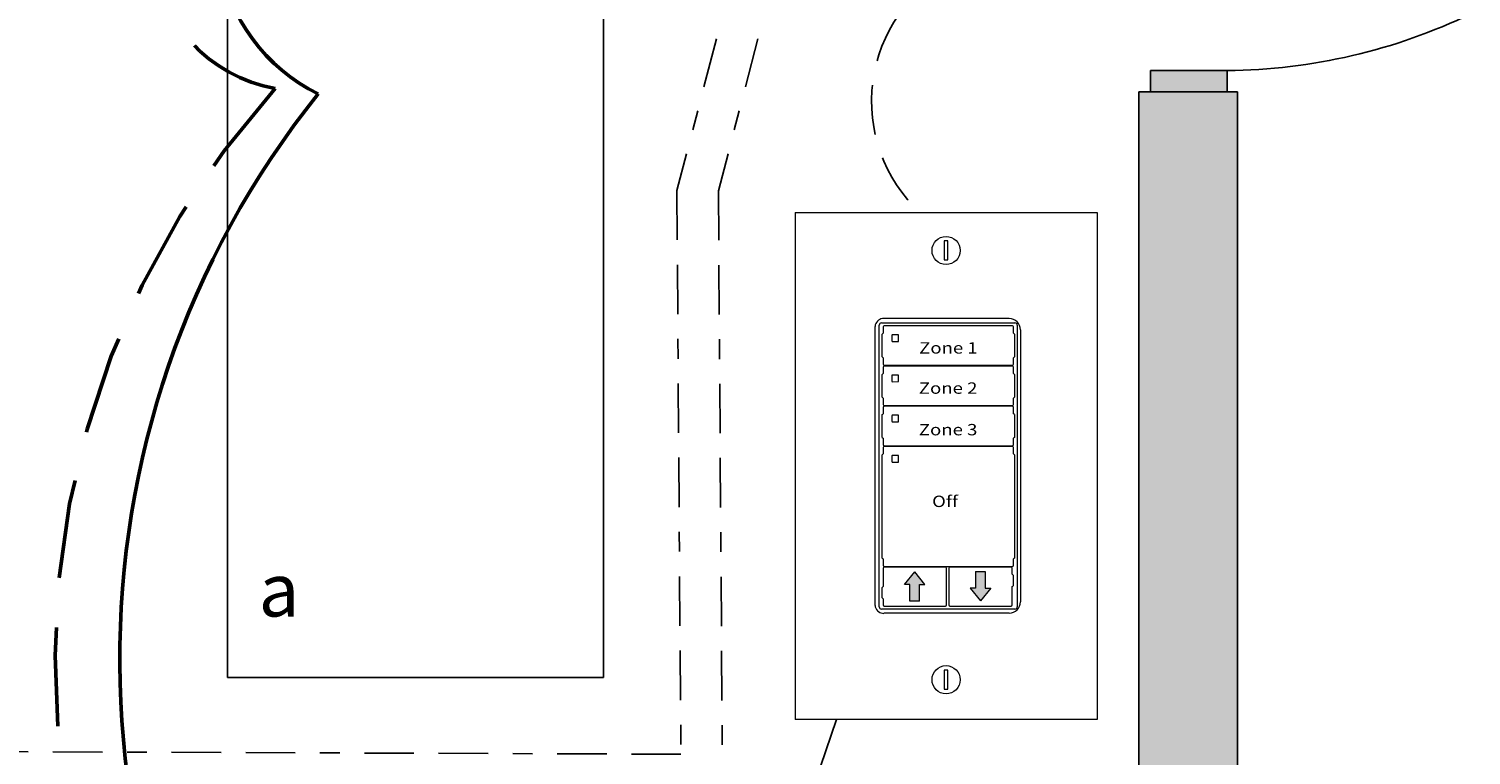
# Model space of a CAD drawing. Units: inches. Extents: x 683.9 to 729.3, y 473.6 to 532.4.
# Drawn here: x 702.7 to 710, y 516.8 to 520.4 of the extents above; entities that cross this region are included whole.
import ezdxf

# ---------------------------------------------------------------- set-up
doc = ezdxf.new("R2010")
doc.units = ezdxf.units.IN
doc.header["$MEASUREMENT"] = 0
for name, pattern in [('BORDER2', [0.875, 0.25, -0.125, 0.25, -0.125, 0, -0.125]), ('DASH2', [0.75, 0.5, -0.25]), ('DASHED2', [0.375, 0.25, -0.125]), ('HIDDENX2', [0.75, 0.5, -0.25])]:
    doc.linetypes.add(name, pattern=pattern)
doc.layers.add('0-10V Dimming', color=6, linetype='HIDDENX2', lineweight=50)
doc.layers.add('Power 120277', color=1, linetype='Continuous', lineweight=50)
for name, color, linetype in [('Cat5e Data cable', 5, 'DASHED2'), ('LS-Switch station', 7, 'Continuous'), ('OSC-PC 3-Wire 18Awg', 30, 'BORDER2'), ('PC 3-Wire 18AWG', 30, 'BORDER2'), ('R20D Relay', 7, 'Continuous'), ('Room Layout', 7, 'Continuous')]:
    doc.layers.add(name, color=color, linetype=linetype)

msp = doc.modelspace()

# ---------------------------------------------------------------- hatches: boundary and pattern name
at = {"layer": 'LS-Switch station', "lineweight": 0}
for points in [[(707.1846, 517.5418), (707.1846, 517.6247), (707.2122, 517.6247), (707.1604, 517.6892), (707.1085, 517.6247), (707.1362, 517.6247), (707.1362, 517.5418)], [(707.4682, 517.6903), (707.4682, 517.6073), (707.4406, 517.6073), (707.4924, 517.5428), (707.5443, 517.6073), (707.5166, 517.6073), (707.5166, 517.6903)]]:
    msp.add_hatch(color=256, dxfattribs=at).paths.add_polyline_path(points)
at = {"layer": 'Room Layout'}
for points in [[(708.7406, 520.1145), (708.7406, 520.2043), (708.7406, 520.2223), (708.3529, 520.2223), (708.3529, 520.1145)], [(708.7928, 501.6548), (708.7928, 520.1145), (708.2928, 520.1145), (708.2928, 501.6548)]]:
    msp.add_hatch(color=254, dxfattribs=at).paths.add_polyline_path(points)

# ---------------------------------------------------------------- linework, layer by layer
at = {"layer": '0-10V Dimming', "color": 6, "linetype": 'DASH2', "lineweight": 50}
for centre, radius, start, end in [((704.0575, 520.8736), 0.7529, 110.07853, 260.05255), ((707.126, 517.2408), 4.3116, 137.88875, 221.42815)]:
    msp.add_arc(centre, radius, start, end, dxfattribs=at)
at = {"layer": 'Cat5e Data cable', "linetype": 'DASHED2'}
for centre, radius, start, end in [((707.71, 520.0672), 0.7679, 117.93945, 227.08395), ((722.1608, 511.2767), 16.4063, 159.79546, 202.92371)]:
    msp.add_arc(centre, radius, start, end, dxfattribs=at)
at = {"layer": 'LS-Switch station', "color": 0, "linetype": 'Continuous', "lineweight": 9}
for p, q in [((706.5561, 519.5049), (706.5561, 516.943)), ((706.5561, 519.5049), (708.082, 519.5049)), ((708.082, 519.5049), (708.082, 516.943)), ((707.638, 518.9697), (707.0042, 518.9697)), ((707.3161, 518.9697), (707.1034, 518.9697)), ((707.6947, 518.913), (707.6947, 517.5462)), ((707.6947, 518.9047), (707.6947, 517.5379)), ((707.6947, 518.9047), (707.6947, 517.5379)), ((707.638, 517.4812), (707.0042, 517.4812)), ((707.638, 517.4812), (707.0042, 517.4812)), ((708.082, 516.943), (706.5561, 516.943))]:
    msp.add_line(p, q, dxfattribs=at)
at = {"layer": 'LS-Switch station', "color": 254, "lineweight": 0}
for p, q in [((707.3092, 519.3618), (707.3092, 519.2653)), ((707.3276, 519.3618), (707.3092, 519.3618)), ((707.3276, 519.2653), (707.3276, 519.3618)), ((707.3092, 519.2653), (707.3276, 519.2653)), ((707.3276, 517.1928), (707.3092, 517.1927)), ((707.3092, 517.1927), (707.3092, 517.0962)), ((707.3276, 517.0962), (707.3276, 517.1928)), ((707.3092, 517.0962), (707.3276, 517.0962))]:
    msp.add_line(p, q, dxfattribs=at)
at = {"layer": 'LS-Switch station', "color": 253, "linetype": 'Continuous', "lineweight": 5}
for p, q in [((706.9811, 517.5126), (706.9811, 518.9363)), ((706.9924, 518.9476), (707.6671, 518.9476)), ((707.6784, 518.9363), (707.6784, 517.5126)), ((707.6671, 517.5013), (706.9924, 517.5013))]:
    msp.add_line(p, q, dxfattribs=at)
at = {"layer": 'LS-Switch station', "color": 7, "linetype": 'Continuous', "lineweight": 5}
for p, q in [((707.6539, 518.9326), (707.0056, 518.9326)), ((706.9591, 518.9246), (706.9591, 517.5243)), ((706.9952, 518.8902), (706.9999, 518.8949)), ((706.9952, 518.7754), (706.9952, 518.8902)), ((706.9999, 518.9269), (706.9999, 518.8949)), ((707.6596, 518.8949), (707.6596, 518.9269)), ((707.6643, 518.8902), (707.6596, 518.8949)), ((707.6643, 518.8902), (707.6643, 518.7754)), ((706.9952, 518.7754), (706.9999, 518.7707)), ((706.9999, 518.7707), (706.9999, 518.7387)), ((706.9999, 518.7237), (706.9999, 518.6917)), ((707.0056, 518.733), (707.6539, 518.733)), ((707.6539, 518.7293), (707.0056, 518.7293)), ((707.6643, 518.7754), (707.6596, 518.7707)), ((707.6596, 518.7387), (707.6596, 518.7707)), ((707.6596, 518.6917), (707.6596, 518.7237)), ((706.9952, 518.6869), (706.9999, 518.6917)), ((706.9952, 518.5722), (706.9952, 518.6869)), ((707.0452, 518.6819), (707.0452, 518.6526)), ((707.0767, 518.684), (707.0474, 518.684)), ((707.0474, 518.6504), (707.0767, 518.6505)), ((707.0788, 518.6526), (707.0788, 518.6819)), ((707.6643, 518.6869), (707.6596, 518.6917)), ((707.6643, 518.6869), (707.6643, 518.5722)), ((706.9952, 518.5722), (706.9999, 518.5675)), ((706.9999, 518.5675), (706.9999, 518.5354)), ((707.6643, 518.5722), (707.6596, 518.5675)), ((707.6596, 518.5354), (707.6596, 518.5675)), ((706.9999, 518.5204), (706.9999, 518.4884)), ((707.0056, 518.5298), (707.6539, 518.5298)), ((707.6539, 518.5261), (707.0056, 518.5261)), ((707.6596, 518.4884), (707.6596, 518.5204)), ((706.9952, 518.4837), (706.9999, 518.4884)), ((706.9952, 518.3689), (706.9952, 518.4837)), ((707.0452, 518.4786), (707.0452, 518.4493)), ((707.0767, 518.4807), (707.0474, 518.4808)), ((707.0474, 518.4472), (707.0767, 518.4472)), ((707.0788, 518.4493), (707.0788, 518.4786)), ((707.6643, 518.4837), (707.6596, 518.4884)), ((707.6643, 518.4837), (707.6643, 518.3689)), ((706.9952, 518.3689), (706.9999, 518.3642)), ((706.9999, 518.3642), (706.9999, 518.3322)), ((707.6643, 518.3689), (707.6596, 518.3642)), ((707.6596, 518.3322), (707.6596, 518.3642)), ((706.9952, 518.2804), (706.9999, 518.2852)), ((706.9952, 517.8739), (706.9952, 518.2804)), ((706.9999, 518.3172), (706.9999, 518.2852)), ((707.0056, 518.3265), (707.6539, 518.3265)), ((707.6539, 518.3228), (707.0056, 518.3228)), ((707.0452, 518.2753), (707.0452, 518.2461)), ((707.0767, 518.2775), (707.0474, 518.2775)), ((707.0767, 518.2775), (707.0474, 518.2775)), ((707.0788, 518.2461), (707.0788, 518.2753)), ((707.6596, 518.2852), (707.6596, 518.3172)), ((707.6643, 518.2804), (707.6596, 518.2852)), ((707.6643, 518.2804), (707.6643, 518.1657)), ((707.0474, 518.2439), (707.0767, 518.244)), ((707.6643, 518.1657), (707.6643, 517.7592)), ((706.9952, 517.7592), (706.9952, 517.8739)), ((706.9952, 517.7592), (706.9999, 517.7544)), ((706.9999, 517.7544), (706.9999, 517.7224)), ((706.9999, 517.7074), (706.9999, 517.6147)), ((707.0056, 517.7168), (707.6539, 517.7168)), ((707.3152, 517.7131), (707.0056, 517.7131)), ((707.3208, 517.6158), (707.3208, 517.7074)), ((707.332, 517.7074), (707.332, 517.522)), ((707.6472, 517.7131), (707.3376, 517.7131)), ((707.6529, 517.6768), (707.6529, 517.7074)), ((707.6643, 517.7592), (707.6596, 517.7544)), ((707.6596, 517.7224), (707.6596, 517.7544)), ((707.3208, 517.522), (707.3208, 517.6158)), ((707.6529, 517.6768), (707.6576, 517.6721)), ((707.6529, 517.6147), (707.6576, 517.6194)), ((707.6576, 517.6721), (707.6576, 517.6194)), ((706.9999, 517.6147), (706.9952, 517.61)), ((706.9952, 517.5573), (706.9952, 517.61)), ((706.9999, 517.5526), (706.9952, 517.5573)), ((706.9999, 517.5526), (706.9999, 517.522)), ((707.6529, 517.522), (707.6529, 517.6147)), ((707.0056, 517.5164), (707.3152, 517.5164)), ((707.3376, 517.5164), (707.6472, 517.5164))]:
    msp.add_line(p, q, dxfattribs=at)
at = {"layer": 'LS-Switch station', "lineweight": 0}
for p, q in [((707.1085, 517.6247), (707.1604, 517.6892)), ((707.2122, 517.6247), (707.1604, 517.6892)), ((707.4682, 517.6903), (707.4682, 517.6073)), ((707.4682, 517.6903), (707.5166, 517.6903)), ((707.5166, 517.6903), (707.5166, 517.6073)), ((707.1362, 517.6247), (707.1085, 517.6247)), ((707.1362, 517.5418), (707.1362, 517.6247)), ((707.1846, 517.5418), (707.1846, 517.6247)), ((707.1846, 517.6247), (707.2122, 517.6247)), ((707.4682, 517.6073), (707.4406, 517.6073)), ((707.4406, 517.6073), (707.4924, 517.5428)), ((707.5443, 517.6073), (707.4924, 517.5428)), ((707.5166, 517.6073), (707.5443, 517.6073)), ((707.1846, 517.5418), (707.1362, 517.5418))]:
    msp.add_line(p, q, dxfattribs=at)
at = {"layer": 'LS-Switch station', "color": 0, "linetype": 'Continuous', "lineweight": 9}
for centre in [(707.3189, 519.3133), (707.3189, 517.1442)]:
    msp.add_circle(centre, 0.0712, dxfattribs=at)
for centre, start, end in [((707.638, 518.913), 0, 90), ((707.638, 517.5379), 270, 0), ((707.638, 517.5379), 270, 0)]:
    msp.add_arc(centre, 0.0567, start, end, dxfattribs=at)
at = {"layer": 'LS-Switch station', "color": 7, "linetype": 'Continuous', "lineweight": 5}
for centre, major_axis, start_param, end_param in [((707.0043, 518.9245), (-0.032, 0.032), 0.507121, 0.750358), ((707.0043, 518.9245), (-0.032, 0.032), 5.499157, 6.790307), ((707.0056, 518.9269), (0.004, -0.004), 2.357564, 3.925621), ((707.6539, 518.9269), (-0.004, -0.004), 2.357564, 3.925621), ((707.0043, 518.9245), (-0.032, 0.032), 0.750358, 0.784029), ((707.0056, 518.7387), (0.004, 0.004), 2.357564, 3.925621), ((707.0056, 518.7237), (0.004, -0.004), 2.357564, 3.925621), ((707.6539, 518.7387), (-0.004, 0.004), 2.357564, 3.925621), ((707.6539, 518.7237), (-0.004, -0.004), 2.357564, 3.925621), ((707.0056, 518.5355), (0.004, 0.004), 2.357564, 3.925621), ((707.0056, 518.5204), (0.004, -0.004), 2.357564, 3.925621), ((707.6539, 518.5355), (-0.004, 0.004), 2.357564, 3.925621), ((707.6539, 518.5204), (-0.004, -0.004), 2.357564, 3.925621), ((707.0056, 518.3322), (0.004, 0.004), 2.357564, 3.925621), ((707.0056, 518.3172), (0.004, -0.004), 2.357564, 3.925621), ((707.6539, 518.3322), (-0.004, 0.004), 2.357564, 3.925621), ((707.6539, 518.3172), (-0.004, -0.004), 2.357564, 3.925621), ((707.0056, 517.7224), (0.004, 0.004), 2.357564, 3.925621), ((707.0056, 517.7074), (0.004, -0.004), 2.357564, 3.925621), ((707.3152, 517.7074), (-0.004, -0.004), 2.357564, 3.925621), ((707.3376, 517.7074), (0.004, -0.004), 2.357564, 3.925621), ((707.6472, 517.7074), (-0.004, -0.004), 2.357564, 3.925621), ((707.6539, 517.7224), (-0.004, 0.004), 2.357564, 3.925621), ((707.0043, 517.5244), (-0.032, -0.032), 5.499157, 5.532827), ((707.0043, 517.5244), (-0.032, -0.032), 5.532827, 5.776064), ((707.0043, 517.5244), (-0.032, -0.032), 5.776064, 7.067214), ((707.0056, 517.522), (0.004, 0.004), 2.357564, 3.925621), ((707.3152, 517.522), (-0.004, 0.004), 2.357564, 3.925621), ((707.3376, 517.522), (0.004, 0.004), 2.357564, 3.925621), ((707.6472, 517.522), (-0.004, 0.004), 2.357564, 3.925621)]:
    msp.add_ellipse(centre, major_axis=major_axis, ratio=0.997265, start_param=start_param, end_param=end_param, dxfattribs=at)
at = {"layer": 'LS-Switch station', "color": 253, "linetype": 'Continuous', "lineweight": 5}
for centre, major_axis in [((706.9925, 518.9363), (0.00801, -0.00801)), ((707.667, 518.9363), (-0.00801, -0.00801)), ((706.9925, 517.5126), (0.00801, 0.00801)), ((707.667, 517.5126), (-0.00801, 0.00801))]:
    msp.add_ellipse(centre, major_axis=major_axis, ratio=0.997265, start_param=2.357564, end_param=3.925621, dxfattribs=at)
at = {"layer": 'LS-Switch station', "color": 7, "linetype": 'Continuous', "lineweight": 5}
for points, knots in [([(707.0474, 518.8873), (707.0471, 518.8873), (707.0469, 518.8872), (707.0467, 518.8871), (707.0464, 518.8871), (707.0462, 518.8869), (707.046, 518.8868), (707.0459, 518.8866), (707.0457, 518.8865), (707.0456, 518.8863), (707.0454, 518.8861), (707.0453, 518.8858), (707.0453, 518.8856), (707.0452, 518.8854), (707.0452, 518.8853), (707.0452, 518.8851)], [0, 0, 0, 0, 0.0000320619, 0.0000320619, 0.0000320619, 0.0000641369, 0.0000641369, 0.0000641369, 0.0000960276, 0.0000960276, 0.0000960276, 0.0001277969, 0.0001277969, 0.0001277969, 0.000149523, 0.000149523, 0.000149523, 0.000149523]), ([(707.0452, 518.8558), (707.0452, 518.8556), (707.0453, 518.8553), (707.0454, 518.8551), (707.0454, 518.8549), (707.0456, 518.8547), (707.0457, 518.8545), (707.0459, 518.8543), (707.046, 518.8541), (707.0462, 518.854), (707.0464, 518.8539), (707.0467, 518.8538), (707.0469, 518.8537), (707.0471, 518.8537), (707.0472, 518.8537), (707.0474, 518.8537)], [0, 0, 0, 0, 0.0000317019, 0.0000317019, 0.0000317019, 0.0000633872, 0.0000633872, 0.0000633872, 0.0000953253, 0.0000953253, 0.0000953253, 0.0001276424, 0.0001276424, 0.0001276424, 0.0001492287, 0.0001492287, 0.0001492287, 0.0001492287]), ([(707.0788, 518.8851), (707.0788, 518.8853), (707.0788, 518.8856), (707.0787, 518.8858), (707.0786, 518.886), (707.0785, 518.8863), (707.0783, 518.8864), (707.0782, 518.8866), (707.078, 518.8868), (707.0778, 518.8869), (707.0776, 518.887), (707.0773, 518.8871), (707.0771, 518.8872), (707.077, 518.8872), (707.0768, 518.8872), (707.0767, 518.8872)], [0, 0, 0, 0, 0.0000324555, 0.0000324555, 0.0000324555, 0.0000648955, 0.0000648955, 0.0000648955, 0.0000975481, 0.0000975481, 0.0000975481, 0.000130125, 0.000130125, 0.000130125, 0.000149111, 0.000149111, 0.000149111, 0.000149111]), ([(707.0767, 518.8537), (707.0769, 518.8537), (707.0771, 518.8538), (707.0774, 518.8538), (707.0776, 518.8539), (707.0778, 518.854), (707.078, 518.8542), (707.0782, 518.8543), (707.0783, 518.8545), (707.0785, 518.8547), (707.0786, 518.8549), (707.0787, 518.8551), (707.0787, 518.8554), (707.0788, 518.8555), (707.0788, 518.8557), (707.0788, 518.8558)], [0, 0, 0, 0, 0.0000315585, 0.0000315585, 0.0000315585, 0.0000631371, 0.0000631371, 0.0000631371, 0.0000944151, 0.0000944151, 0.0000944151, 0.0001253457, 0.0001253457, 0.0001253457, 0.0001456078, 0.0001456078, 0.0001456078, 0.0001456078]), ([(707.0474, 518.684), (707.0471, 518.684), (707.0467, 518.6839), (707.046, 518.6836), (707.0455, 518.683), (707.0453, 518.6824), (707.0452, 518.682), (707.0452, 518.6819)], [0, 0, 0, 0, 0.214198, 0.42844, 0.641482, 0.853743, 1, 1, 1, 1]), ([(707.0452, 518.6526), (707.0453, 518.6523), (707.0453, 518.6518), (707.0457, 518.6512), (707.0462, 518.6507), (707.0468, 518.6505), (707.0472, 518.6504), (707.0474, 518.6504)], [0, 0, 0, 0, 0.212181, 0.424294, 0.638089, 0.854397, 1, 1, 1, 1]), ([(707.0788, 518.6819), (707.0788, 518.6821), (707.0787, 518.6826), (707.0784, 518.6832), (707.0778, 518.6837), (707.0772, 518.6839), (707.0768, 518.684), (707.0767, 518.684)], [0, 0, 0, 0, 0.217409, 0.43475, 0.65346, 0.871624, 1, 1, 1, 1]), ([(707.0767, 518.6505), (707.0769, 518.6505), (707.0774, 518.6505), (707.078, 518.6509), (707.0785, 518.6514), (707.0787, 518.652), (707.0788, 518.6524), (707.0788, 518.6526)], [0, 0, 0, 0, 0.216503, 0.433089, 0.647636, 0.859846, 1, 1, 1, 1]), ([(707.0474, 518.4808), (707.0471, 518.4807), (707.0467, 518.4807), (707.046, 518.4803), (707.0455, 518.4798), (707.0453, 518.4792), (707.0452, 518.4788), (707.0452, 518.4786)], [0, 0, 0, 0, 0.214198, 0.428444, 0.641481, 0.853742, 1, 1, 1, 1]), ([(707.0452, 518.4493), (707.0453, 518.4491), (707.0453, 518.4486), (707.0457, 518.448), (707.0462, 518.4475), (707.0468, 518.4472), (707.0472, 518.4472), (707.0474, 518.4472)], [0, 0, 0, 0, 0.21218, 0.424292, 0.638091, 0.854398, 1, 1, 1, 1]), ([(707.0788, 518.4786), (707.0788, 518.4788), (707.0787, 518.4793), (707.0784, 518.48), (707.0778, 518.4805), (707.0772, 518.4807), (707.0768, 518.4807), (707.0767, 518.4807)], [0, 0, 0, 0, 0.21741, 0.434747, 0.653457, 0.871624, 1, 1, 1, 1]), ([(707.0767, 518.4472), (707.0769, 518.4472), (707.0774, 518.4473), (707.078, 518.4477), (707.0785, 518.4482), (707.0787, 518.4488), (707.0788, 518.4492), (707.0788, 518.4493)], [0, 0, 0, 0, 0.216504, 0.433089, 0.64763, 0.85984, 1, 1, 1, 1]), ([(707.0474, 518.2775), (707.0471, 518.2775), (707.0467, 518.2774), (707.046, 518.2771), (707.0455, 518.2765), (707.0453, 518.2759), (707.0452, 518.2755), (707.0452, 518.2753)], [0, 0, 0, 0, 0.214198, 0.428446, 0.641484, 0.853741, 1, 1, 1, 1]), ([(707.0474, 518.2775), (707.0471, 518.2775), (707.0467, 518.2774), (707.046, 518.2771), (707.0455, 518.2765), (707.0453, 518.2759), (707.0452, 518.2755), (707.0452, 518.2753)], [0, 0, 0, 0, 0.214198, 0.428446, 0.641484, 0.853741, 1, 1, 1, 1]), ([(707.0788, 518.2753), (707.0788, 518.2756), (707.0787, 518.2761), (707.0784, 518.2767), (707.0778, 518.2772), (707.0772, 518.2774), (707.0768, 518.2775), (707.0767, 518.2775)], [0, 0, 0, 0, 0.217407, 0.434746, 0.653458, 0.871624, 1, 1, 1, 1]), ([(707.0788, 518.2753), (707.0788, 518.2756), (707.0787, 518.2761), (707.0784, 518.2767), (707.0778, 518.2772), (707.0772, 518.2774), (707.0768, 518.2775), (707.0767, 518.2775)], [0, 0, 0, 0, 0.217407, 0.434746, 0.653458, 0.871624, 1, 1, 1, 1]), ([(707.0452, 518.2461), (707.0453, 518.2458), (707.0453, 518.2453), (707.0457, 518.2447), (707.0462, 518.2442), (707.0468, 518.244), (707.0472, 518.2439), (707.0474, 518.2439)], [0, 0, 0, 0, 0.212177, 0.424291, 0.638092, 0.854397, 1, 1, 1, 1]), ([(707.0767, 518.244), (707.0769, 518.244), (707.0774, 518.244), (707.078, 518.2444), (707.0785, 518.2449), (707.0787, 518.2455), (707.0788, 518.2459), (707.0788, 518.2461)], [0, 0, 0, 0, 0.216504, 0.433091, 0.647631, 0.859841, 1, 1, 1, 1])]:
    msp.add_open_spline(points, degree=3, knots=knots, dxfattribs=at)
for points in [[(707.0452, 518.8851), (707.0452, 518.8754), (707.0452, 518.8656), (707.0452, 518.8558)], [(707.0767, 518.8872), (707.0669, 518.8872), (707.0571, 518.8873), (707.0474, 518.8873)], [(707.0788, 518.8558), (707.0788, 518.8656), (707.0788, 518.8754), (707.0788, 518.8851)], [(707.0474, 518.8537), (707.0571, 518.8537), (707.0669, 518.8537), (707.0767, 518.8537)]]:
    msp.add_open_spline(points, degree=3, dxfattribs=at)
at = {"layer": 'OSC-PC 3-Wire 18Awg', "color": 30, "linetype": 'BORDER2'}
for p, q in [((706.4622, 520.7456), (706.1679, 519.6147)), ((706.1679, 519.6147), (706.19, 516.4059))]:
    msp.add_line(p, q, dxfattribs=at)
at = {"layer": 'PC 3-Wire 18AWG', "linetype": 'BORDER2'}
for p, q in [((706.2523, 520.7456), (705.958, 519.6166)), ((705.958, 519.6166), (705.978, 516.7675)), ((705.978, 516.7675), (692.2075, 516.821))]:
    msp.add_line(p, q, dxfattribs=at)
at = {"layer": 'Power 120277', "color": 1, "lineweight": 50}
for centre, radius, start, end in [((704.5476, 520.9251), 0.9143, 134.18631, 243.8334), ((707.7057, 517.2492), 4.5646, 141.27997, 219.38625)]:
    msp.add_arc(centre, radius, start, end, dxfattribs=at)
at = {"layer": 'Room Layout', "color": 7}
for p, q in [((708.7406, 520.2223), (708.3529, 520.2223)), ((708.3529, 520.2223), (708.3529, 520.1177)), ((708.3529, 520.2223), (708.3529, 520.1145)), ((708.7406, 520.2223), (708.3529, 520.2223)), ((708.7406, 520.2223), (708.7406, 520.1145)), ((708.7406, 520.2223), (708.7406, 520.1145)), ((708.7406, 520.2043), (708.7406, 520.1145)), ((708.7406, 520.2043), (708.7406, 520.1145)), ((708.7928, 520.1145), (708.2928, 520.1145)), ((708.2928, 520.1145), (708.2928, 501.6548)), ((708.7406, 520.1145), (708.3529, 520.1145)), ((708.7928, 501.6548), (708.7928, 520.1145))]:
    msp.add_line(p, q, dxfattribs=at)
msp.add_lwpolyline([(703.6854, 517.1558), (703.6854, 520.9558), (705.5859, 520.9558), (705.5859, 517.1558)], close=True, dxfattribs=at)
at = {"layer": 'Room Layout', "color": 7, "linetype": 'ByBlock'}
msp.add_arc((708.7132, 523.1287), 2.9064, 270.53878, 295.70002, dxfattribs=at)

# ---------------------------------------------------------------- texts
at = {"layer": 'LS-Switch station', "char_height": 0.057362, "width": 2.172189, "attachment_point": 2}
for s, insert in [('{\\fArial|b1|i0|c0|p34;\\T1.15;\\W1.2;Zone 1}', (707.3306, 518.8498)), ('{\\fArial|b1|i0|c0|p34;\\T1.15;\\W1.2;Zone 2}', (707.3291, 518.6466)), ('{\\fArial|b1|i0|c0|p34;\\T1.15;\\W1.2;Zone 3}', (707.3291, 518.4366)), ('{\\fArial|b1|i0|c0|p34;\\T1.15;\\W1.2;Off}', (707.3135, 518.0743))]:
    msp.add_mtext(s, dxfattribs=dict(at, insert=insert))
at = {"layer": 'R20D Relay', "insert": (703.843, 517.732), "char_height": 0.268412, "attachment_point": 1}
msp.add_mtext('{\\fArial|b0|i0|c0|p34;a}', dxfattribs=at)

doc.saveas('drawing.dxf')
